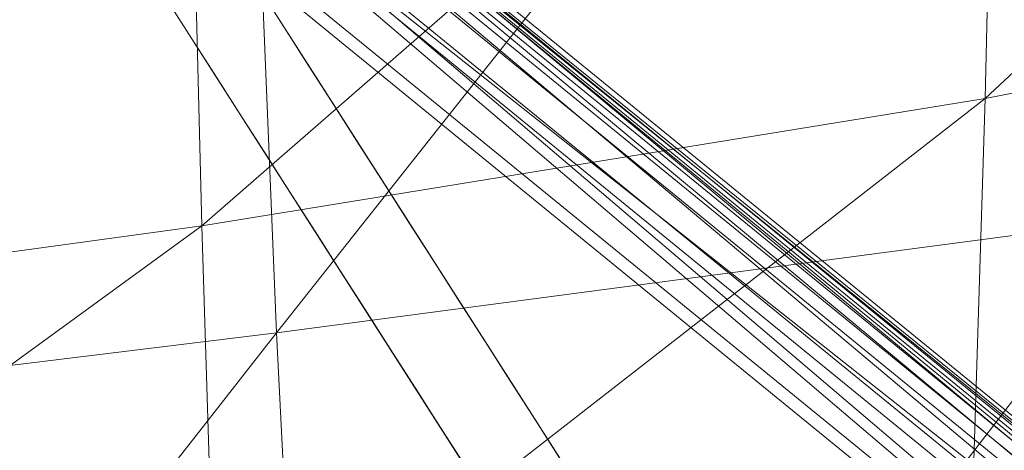
# Model space of a CAD drawing. Units: inches. Extents: x 0 to 204, y 0 to 264.
# Drawn here: x 103 to 103, y 157 to 157 of the extents above; entities that cross this region are included whole.
import ezdxf

# ---------------------------------------------------------------- set-up
doc = ezdxf.new("R2010")
doc.units = ezdxf.units.IN
doc.header["$MEASUREMENT"] = 0
doc.layers.get('0').update_dxf_attribs({"color": 10})

# ---------------------------------------------------------------- blocks, each defined once
blk = doc.blocks.new('CIAO-6UW-3D')
at = {"lineweight": 18}
for points, invisible_edges in [([(6.21205, -7.33436, 8.76402), (6.10856, -7.10003, 11.77376), (5.84204, -6.89508, 10.48723)], 15), ([(5.84204, -6.89508, 10.48723), (6.23395, -7.50685, 5.34064), (6.21205, -7.33436, 8.76402)], 14), ([(6.19222, -6.90082, 18.15713), (6.33301, -7.22992, 13.82681), (6.76095, -7.53675, 16.40011)], 15), ([(6.19222, -6.90082, 18.15713), (6.76095, -7.53675, 16.40011), (6.67051, -7.31767, 19.35654), (6.58007, -7.0986, 22.31298)], 9), ([(6.79975, -7.40234, 2.29863), (6.4126, -7.70429, 2.9555), (6.64118, -7.12651, 4.51931), (7.0928, -6.93685, 2.95892)], 15), ([(5.99204, -7.04778, 8.47841), (6.36038, -7.01676, 6.60166), (6.20232, -7.37604, 5.71696)], 3), ([(6.36038, -7.01676, 6.60166), (6.64118, -7.12651, 4.51931), (6.20232, -7.37604, 5.71696)], 15), ([(6.10856, -7.10003, 11.77376), (6.21205, -7.33436, 8.76402), (6.50187, -7.62259, 8.68022)], 15), ([(6.50187, -7.62259, 8.68022), (6.33301, -7.22992, 13.82681), (6.10856, -7.10003, 11.77376)], 15), ([(6.20232, -7.37604, 5.71696), (6.64118, -7.12651, 4.51931), (6.4126, -7.70429, 2.9555)], 3), ([(6.50187, -7.62259, 8.68022), (6.91838, -7.91811, 11.25352), (6.33301, -7.22992, 13.82681)], 15), ([(6.76095, -7.53675, 16.40011), (6.33301, -7.22992, 13.82681), (6.91838, -7.91811, 11.25352)], 3), ([(6.13379, -7.31979, 6.4285), (6.14916, -7.29306, 6.415), (6.15051, -7.33796, 6.2284)], 15), ([(6.15051, -7.33796, 6.2284), (6.14916, -7.29306, 6.415), (6.16232, -7.3136, 6.2422), (6.17548, -7.33414, 6.06939)], 9), ([(6.12582, -7.33806, 6.76061), (6.11266, -7.31752, 6.93341), (6.10643, -7.30971, 6.84701), (6.13898, -7.3586, 6.5878)], 6), ([(6.1234, -7.32717, 6.55589), (6.13898, -7.3586, 6.5878), (6.10643, -7.30971, 6.84701)], 15), ([(6.13379, -7.31979, 6.4285), (6.1485, -7.37047, 6.24219), (6.1234, -7.32717, 6.55589)], 15), ([(6.1485, -7.37047, 6.24219), (6.13379, -7.31979, 6.4285), (6.15051, -7.33796, 6.2284)], 15), ([(6.1234, -7.32717, 6.55589), (6.1485, -7.37047, 6.24219), (6.15214, -7.37914, 6.415)], 15), ([(6.1234, -7.32717, 6.55589), (6.15214, -7.37914, 6.415), (6.13898, -7.3586, 6.5878)], 13), ([(6.15051, -7.33796, 6.2284), (6.17548, -7.33414, 6.06939), (6.17027, -7.36312, 5.98576)], 15), ([(6.18864, -7.35468, 5.89659), (6.17027, -7.36312, 5.98576), (6.17548, -7.33414, 6.06939)], 3), ([(6.57482, -7.86031, 4.91317), (6.50187, -7.62259, 8.68022), (6.21205, -7.33436, 8.76402)], 15), ([(6.57482, -7.86031, 4.91317), (6.21205, -7.33436, 8.76402), (6.23395, -7.50685, 5.34064)], 15), ([(6.15051, -7.33796, 6.2284), (6.16798, -7.39059, 5.96161), (6.1485, -7.37047, 6.24219)], 15), ([(6.16798, -7.39059, 5.96161), (6.15051, -7.33796, 6.2284), (6.17027, -7.36312, 5.98576)], 15), ([(6.18864, -7.35468, 5.89659), (6.18214, -7.38837, 5.81018), (6.17027, -7.36312, 5.98576)], 15), ([(6.18864, -7.35468, 5.89659), (6.2018, -7.37522, 5.72378), (6.18214, -7.38837, 5.81018)], 14), ([(6.18214, -7.38837, 5.81018), (6.16798, -7.39059, 5.96161), (6.17027, -7.36312, 5.98576)], 15), ([(6.17846, -7.42022, 6.06939), (6.1485, -7.37047, 6.24219), (6.17222, -7.41242, 5.98299)], 15), ([(6.1485, -7.37047, 6.24219), (6.17846, -7.42022, 6.06939), (6.1653, -7.39968, 6.2422), (6.15214, -7.37914, 6.415)], 9), ([(6.1485, -7.37047, 6.24219), (6.16798, -7.39059, 5.96161), (6.17222, -7.41242, 5.98299)], 15), ([(6.19772, -7.40649, 5.62362), (6.18214, -7.38837, 5.81018), (6.2018, -7.37522, 5.72378)], 15), ([(6.19772, -7.40649, 5.62362), (6.2018, -7.37522, 5.72378), (6.21496, -7.39576, 5.55098)], 13), ([(6.16798, -7.39059, 5.96161), (6.18214, -7.38837, 5.81018), (6.18458, -7.424, 5.7563)], 15), ([(6.18214, -7.38837, 5.81018), (6.19772, -7.40649, 5.62362), (6.18458, -7.424, 5.7563)], 15), ([(6.18458, -7.424, 5.7563), (6.17222, -7.41242, 5.98299), (6.16798, -7.39059, 5.96161)], 15), ([(6.21496, -7.39576, 5.55098), (6.21112, -7.43221, 5.43343), (6.19772, -7.40649, 5.62362)], 15), ([(6.22812, -7.41631, 5.37817), (6.24127, -7.43685, 5.20537), (6.21112, -7.43221, 5.43343), (6.21496, -7.39576, 5.55098)], 6), ([(6.4126, -7.70429, 2.9555), (6.79975, -7.40234, 2.29863), (6.88338, -7.73889, 0.19405)], 15), ([(6.19772, -7.40649, 5.62362), (6.19925, -7.4394, 5.55098), (6.18458, -7.424, 5.7563)], 15), ([(6.19772, -7.40649, 5.62362), (6.21112, -7.43221, 5.43343), (6.19925, -7.4394, 5.55098)], 15), ([(6.17222, -7.41242, 5.98299), (6.18458, -7.424, 5.7563), (6.19161, -7.44076, 5.89659)], 15), ([(6.17846, -7.42022, 6.06939), (6.17222, -7.41242, 5.98299), (6.19161, -7.44076, 5.89659)], 3), ([(6.18458, -7.424, 5.7563), (6.20477, -7.46131, 5.72378), (6.19161, -7.44076, 5.89659)], 13), ([(6.21051, -7.47204, 5.47717), (6.18458, -7.424, 5.7563), (6.19925, -7.4394, 5.55098)], 15), ([(6.18458, -7.424, 5.7563), (6.21051, -7.47204, 5.47717), (6.20477, -7.46131, 5.72378)], 15), ([(6.21253, -7.46186, 5.37783), (6.19925, -7.4394, 5.55098), (6.21112, -7.43221, 5.43343)], 15), ([(6.24127, -7.43685, 5.20537), (6.23504, -7.46968, 5.11897), (6.21112, -7.43221, 5.43343)], 15), ([(6.23504, -7.46968, 5.11897), (6.21253, -7.46186, 5.37783), (6.21112, -7.43221, 5.43343)], 15), ([(6.21051, -7.47204, 5.47717), (6.19925, -7.4394, 5.55098), (6.21253, -7.46186, 5.37783)], 15), ([(6.25443, -7.45739, 5.03257), (6.23504, -7.46968, 5.11897), (6.24127, -7.43685, 5.20537)], 3), ([(6.25193, -7.49371, 4.90384), (6.23504, -7.46968, 5.11897), (6.25443, -7.45739, 5.03257)], 15), ([(6.25193, -7.49371, 4.90384), (6.25443, -7.45739, 5.03257), (6.26759, -7.47793, 4.85976), (6.28075, -7.49847, 4.68696)], 9), ([(6.21051, -7.47204, 5.47717), (6.23109, -7.50239, 5.37817), (6.21793, -7.48185, 5.55098), (6.20477, -7.46131, 5.72378)], 9), ([(6.21051, -7.47204, 5.47717), (6.21253, -7.46186, 5.37783), (6.22591, -7.48523, 5.20537)], 15), ([(6.23504, -7.46968, 5.11897), (6.22591, -7.48523, 5.20537), (6.21253, -7.46186, 5.37783)], 15), ([(6.25027, -7.52541, 4.89034), (6.22591, -7.48523, 5.20537), (6.23504, -7.46968, 5.11897)], 15), ([(6.23504, -7.46968, 5.11897), (6.25193, -7.49371, 4.90384), (6.25027, -7.52541, 4.89034)], 15), ([(6.22591, -7.48523, 5.20537), (6.23109, -7.50239, 5.37817), (6.21051, -7.47204, 5.47717)], 15), ([(6.22591, -7.48523, 5.20537), (6.25741, -7.54347, 5.03257), (6.24425, -7.52293, 5.20537), (6.23109, -7.50239, 5.37817)], 9), ([(6.22591, -7.48523, 5.20537), (6.25027, -7.52541, 4.89034), (6.25741, -7.54347, 5.03257)], 15), ([(6.25193, -7.49371, 4.90384), (6.27325, -7.55492, 4.57919), (6.25027, -7.52541, 4.89034)], 15), ([(6.25193, -7.49371, 4.90384), (6.28075, -7.49847, 4.68696), (6.2758, -7.52766, 4.60056)], 15), ([(6.25193, -7.49371, 4.90384), (6.2758, -7.52766, 4.60056), (6.27325, -7.55492, 4.57919)], 15), ([(6.2758, -7.52766, 4.60056), (6.28075, -7.49847, 4.68696), (6.29391, -7.51901, 4.51415)], 13), ([(6.23395, -7.50685, 5.34064), (6.79168, -8.28134, 0.19405), (6.57482, -7.86031, 4.91317)], 15), ([(6.79168, -8.28134, 0.19405), (6.23395, -7.50685, 5.34064), (6.62586, -8.11862, 0.19405)], 1), ([(6.29839, -7.56854, 4.28713), (6.2758, -7.52766, 4.60056), (6.29391, -7.51901, 4.51415)], 15), ([(6.29839, -7.56854, 4.28713), (6.29391, -7.51901, 4.51415), (6.30707, -7.53955, 4.34135), (6.32023, -7.56009, 4.16855)], 9), ([(6.27057, -7.56401, 4.85976), (6.25741, -7.54347, 5.03257), (6.25027, -7.52541, 4.89034)], 14), ([(6.2775, -7.57675, 4.60056), (6.25027, -7.52541, 4.89034), (6.27325, -7.55492, 4.57919)], 15), ([(6.2775, -7.57675, 4.60056), (6.27057, -7.56401, 4.85976), (6.25027, -7.52541, 4.89034)], 15), ([(6.27325, -7.55492, 4.57919), (6.2758, -7.52766, 4.60056), (6.28933, -7.58491, 4.37387)], 15), ([(6.28933, -7.58491, 4.37387), (6.2758, -7.52766, 4.60056), (6.29839, -7.56854, 4.28713)], 15), ([(6.28933, -7.58491, 4.37387), (6.2775, -7.57675, 4.60056), (6.27325, -7.55492, 4.57919)], 15)]:
    blk.add_3dface(points, dxfattribs=dict(at, invisible_edges=invisible_edges))
at = {"lineweight": 9}
mesh = blk.add_polyface(dxfattribs=at)
corners = [(6.1322, -6.44875, 23.7304), (6.15041, -6.97757, 23.57933), (5.66647, -7.02576, 23.58454), (5.64364, -6.48647, 23.73245), (5.16707, -7.07159, 23.58581), (5.14367, -6.52292, 23.72964), (5.69327, -7.55245, 23.38566), (5.19416, -7.60711, 23.38754), (6.17161, -7.49396, 23.38089), (6.60977, -6.41095, 23.72271), (6.61974, -6.92866, 23.57168), (6.59945, -5.88227, 23.8366), (6.11575, -5.90956, 23.84379), (5.62374, -5.93734, 23.84226), (6.09876, -5.3661, 23.92275), (5.72507, -8.06384, 23.12295), (6.63058, -7.43336, 23.3765), (6.19706, -7.9959, 23.12541), (6.10598, -6.33932, 22.31956), (6.5435, -5.84483, 22.36534), (6.09448, -5.87341, 22.33431), (6.12498, -7.1341, 22.21831), (6.55116, -6.71449, 22.31666), (6.11611, -6.7637, 22.28294), (6.54924, -6.30014, 22.35145), (5.64563, -6.81001, 22.25115), (5.6299, -6.37707, 22.28919), (5.66239, -7.18851, 22.18394), (5.16879, -7.23923, 22.15204), (5.14891, -6.85357, 22.2215), (5.61472, -5.90227, 22.30455), (6.08147, -5.37893, 22.33345), (5.13117, -6.41325, 22.26075), (5.11488, -5.93088, 22.27662), (5.59948, -5.39881, 22.30379), (5.6998, -7.75291, 21.95674), (6.14036, -7.68426, 22.00014), (6.13267, -7.43805, 22.11951), (5.68069, -7.49996, 22.08106), (5.2154, -7.81695, 21.91695), (5.19151, -7.55761, 22.04558), (6.54228, -7.37158, 22.16123), (6.54895, -7.0757, 22.25518)]
mesh.append_faces([[corners[k] for k in face] for face in [(0, 1, 2), (0, 2, 3), (3, 2, 4), (3, 4, 5), (4, 2, 6), (4, 6, 7), (1, 8, 6), (1, 6, 2), (9, 1, 0), (10, 8, 1), (11, 0, 12), (13, 3, 5), (12, 0, 3), (12, 3, 13), (14, 12, 13), (8, 15, 6), (16, 17, 8), (18, 19, 20), (21, 22, 23), (23, 24, 18), (25, 23, 18), (25, 18, 26), (27, 21, 23), (27, 23, 25), (28, 27, 25), (28, 25, 29), (29, 25, 26), (30, 20, 31), (26, 18, 20), (26, 20, 30), (32, 26, 30), (33, 30, 34), (35, 36, 37), (35, 37, 38), (39, 35, 38), (39, 38, 40), (40, 38, 27), (40, 27, 28), (38, 37, 21), (38, 21, 27), (36, 41, 37), (37, 42, 21)]])
mesh = blk.add_polyface(dxfattribs=at)
corners = [(7.53197, -6.33438, 23.6597), (7.07562, -6.87929, 23.55791), (7.07635, -6.37289, 23.7017), (7.5192, -6.82974, 23.53436), (7.07239, -7.37113, 23.37216), (6.61974, -6.92866, 23.57168), (6.60977, -6.41095, 23.72271), (6.15041, -6.97757, 23.57933), (6.63058, -7.43336, 23.3765), (6.17161, -7.49396, 23.38089), (7.49917, -7.3077, 23.36758), (7.47251, -7.76239, 23.1535), (7.06772, -7.84526, 23.13894), (6.64358, -7.92307, 23.13017), (6.94239, -6.66271, 22.35206), (7.28218, -6.60872, 22.38875), (7.30072, -6.21999, 22.41763), (6.95031, -6.26015, 22.38435), (6.9275, -7.01339, 22.29459), (7.25448, -6.94727, 22.33648), (6.12498, -7.1341, 22.21831), (6.54895, -7.0757, 22.25518), (6.55116, -6.71449, 22.31666), (6.11611, -6.7637, 22.28294), (6.54924, -6.30014, 22.35145), (7.14521, -7.62669, 22.05383), (7.38081, -7.53861, 22.11879), (7.4272, -7.36768, 22.21361), (7.17796, -7.44831, 22.15788), (7.12692, -7.76691, 21.95478), (7.35382, -7.67095, 22.02926), (6.86149, -7.7172, 21.98713), (6.88106, -7.53225, 22.10003), (7.21708, -7.22448, 22.25581), (7.5316, -6.88394, 22.37579), (7.4805, -7.15174, 22.30268), (6.90507, -7.30044, 22.20655), (6.52982, -7.80197, 21.92743), (6.53471, -7.6108, 22.04769), (6.54228, -7.37158, 22.16123), (6.14036, -7.68426, 22.00014), (6.13267, -7.43805, 22.11951)]
mesh.append_faces([[corners[k] for k in face] for face in [(0, 1, 2), (3, 4, 1), (2, 1, 5), (2, 5, 6), (6, 5, 7), (5, 8, 9), (1, 4, 8), (1, 8, 5), (10, 11, 12), (10, 12, 4), (4, 13, 8), (14, 15, 16), (14, 16, 17), (18, 19, 15), (18, 15, 14), (20, 21, 22), (23, 22, 24), (22, 14, 17), (22, 17, 24), (21, 18, 14), (21, 14, 22), (25, 26, 27), (25, 27, 28), (29, 30, 26), (29, 26, 25), (31, 25, 28), (31, 28, 32), (33, 34, 19), (28, 27, 35), (28, 35, 33), (32, 28, 33), (32, 33, 36), (36, 33, 19), (36, 19, 18), (37, 32, 38), (38, 32, 36), (38, 36, 39), (40, 38, 39), (41, 39, 21), (39, 36, 18), (39, 18, 21)]])
mesh = blk.add_polyface(dxfattribs=at)
corners = [(5.99064, -7.13705, 7.41976), (6.00755, -7.15921, 7.42125), (6.01515, -7.17097, 7.29692), (5.99823, -7.14881, 7.29543), (5.98304, -7.1253, 7.54409), (5.99995, -7.14745, 7.54558), (7.06222, -7.94908, 8.66768), (6.03046, -7.10896, 8.65673), (6.05878, -7.13933, 7.28273), (5.49788, -7.56577, 8.71924), (5.97997, -7.15021, 8.71429), (7.01172, -7.99031, 8.72524), (6.02686, -7.11107, 8.68172), (6.03296, -7.12505, 7.25915), (6.05621, -7.14255, 7.2578), (6.0246, -7.13292, 7.24253), (6.04729, -7.15095, 7.24007), (5.99152, -7.13467, 7.24255), (6.01029, -7.14566, 7.23265), (6.03203, -7.16453, 7.22953), (5.96625, -7.13978, 7.25776), (5.97532, -7.14874, 7.24004), (5.99005, -7.16324, 7.22951), (6.01043, -7.18329, 7.22618), (7.08312, -7.99508, 7.25106), (7.04642, -8.02757, 7.23718), (7.04892, -7.95868, 8.7106), (6.01725, -7.11865, 8.69965), (6.00162, -7.13169, 8.7105), (7.03331, -7.97174, 8.72145), (5.44944, -7.61128, 7.23204), (6.33437, -8.61624, 7.24361), (5.48413, -7.60164, 7.23136), (5.52615, -7.60073, 7.23116), (5.45941, -7.52024, 8.6866), (5.93492, -7.10603, 8.6567), (5.9373, -7.10831, 8.68169), (5.9456, -7.11644, 8.69962), (5.4797, -7.54427, 8.71542), (5.95983, -7.13041, 8.71049), (6.33882, -8.56929, 8.7312), (5.46699, -7.57973, 8.71941), (5.50821, -7.57857, 7.23446), (5.49508, -7.56269, 7.24497), (5.48675, -7.5531, 7.26269), (5.96285, -7.13638, 7.28269), (5.45731, -7.51772, 8.6616)]
mesh.append_faces([[corners[k] for k in face] for face in [(6, 7, 8), (9, 10, 11), (6, 12, 7), (8, 13, 14), (17, 20, 21), (24, 16, 19), (25, 19, 23), (30, 31, 32), (31, 33, 32), (25, 23, 33), (34, 35, 36)]])
mesh.append_faces([[corners[k] for k in face] for face in [(0, 2, 3), (4, 1, 0), (14, 15, 16), (15, 17, 18), (16, 18, 19), (18, 21, 22), (18, 23, 19), (28, 11, 10), (38, 37, 39), (40, 41, 9), (22, 33, 23), (21, 42, 22), (20, 43, 21)]], dxfattribs={"vtx0": -1})
mesh.append_faces([[corners[k] for k in face] for face in [(28, 27, 29)]], dxfattribs={"vtx1": -1})
mesh.append_faces([[corners[k] for k in face] for face in [(0, 1, 2), (4, 5, 1), (16, 15, 18), (18, 17, 21), (18, 22, 23), (26, 27, 12), (34, 36, 37), (38, 39, 10), (44, 20, 45), (45, 35, 46)]], dxfattribs={"vtx2": -1})
mesh = blk.add_polyface(dxfattribs=at)
corners = [(7.06222, -7.94908, 8.66768), (6.05878, -7.13933, 7.28273), (7.09446, -7.9833, 7.29372), (7.09196, -7.9866, 7.26879), (6.05621, -7.14255, 7.2578), (7.05856, -7.95113, 8.69267), (6.02686, -7.11107, 8.68172), (7.11169, -8.00595, 7.29399), (7.07937, -7.97163, 8.66795), (7.06794, -8.00873, 7.24053), (7.09604, -8.01206, 7.25127), (7.08312, -7.99508, 7.25106), (7.10811, -8.00783, 7.26905), (7.0779, -8.01569, 8.66848), (7.08185, -7.99536, 8.68696), (7.08459, -7.99383, 8.66822), (7.07594, -7.97355, 8.69138), (7.07463, -8.00103, 8.7004), (7.0669, -7.98063, 8.70818), (7.04892, -7.95868, 8.7106), (7.06291, -8.01082, 8.70854), (7.05226, -7.99287, 8.71836), (7.03331, -7.97174, 8.72145), (7.03202, -8.01029, 8.72191), (7.01172, -7.99031, 8.72524), (6.04729, -7.15095, 7.24007), (6.03203, -7.16453, 7.22953), (7.04642, -8.02757, 7.23718), (6.01725, -7.11865, 8.69965), (6.00162, -7.13169, 8.7105), (7.11694, -8.02824, 7.29426)]
mesh.append_faces([[corners[k] for k in face] for face in [(0, 1, 2), (3, 2, 1), (3, 1, 4), (0, 5, 6), (9, 10, 11), (3, 11, 10), (3, 10, 12), (13, 14, 15), (15, 14, 16), (15, 16, 8), (8, 16, 5), (8, 5, 0), (16, 18, 19), (16, 19, 5), (19, 18, 21), (19, 21, 22), (21, 23, 24), (21, 24, 22), (11, 3, 4), (11, 4, 25), (11, 26, 9), (27, 9, 26), (30, 15, 8), (30, 8, 7)]])
mesh.append_faces([[corners[k] for k in face] for face in [(2, 12, 7), (16, 17, 18), (19, 6, 5)]], dxfattribs={"vtx0": -1})
mesh.append_faces([[corners[k] for k in face] for face in [(7, 8, 2), (17, 20, 18)]], dxfattribs={"vtx1": -1})
mesh.append_faces([[corners[k] for k in face] for face in [(8, 0, 2), (2, 3, 12), (16, 14, 17), (20, 21, 18), (28, 19, 22), (29, 22, 24)]], dxfattribs={"vtx2": -1})
mesh = blk.add_polyface(dxfattribs=at)
corners = [(6.63058, -7.43336, 23.3765), (6.64358, -7.92307, 23.13017), (6.19706, -7.9959, 23.12541), (6.65477, -8.35051, 22.83903), (6.22138, -8.43189, 22.81989), (7.06772, -7.84526, 23.13894), (7.06009, -8.2596, 22.86525), (7.07239, -7.37113, 23.37216), (6.8523, -7.8629, 21.87997), (7.14521, -7.62669, 22.05383), (6.86149, -7.7172, 21.98713), (6.14927, -7.88138, 21.87377), (6.52982, -7.80197, 21.92743), (6.53471, -7.6108, 22.04769), (6.88106, -7.53225, 22.10003), (6.53114, -7.95278, 21.81355), (6.16057, -8.03701, 21.75428), (7.17589, -8.01709, 21.7526), (6.87688, -8.06305, 21.71877), (6.89861, -8.12488, 21.66339), (7.19984, -8.05601, 21.7158), (6.91836, -8.16605, 21.62434), (7.15026, -7.95839, 21.80461), (6.85943, -7.97696, 21.79074), (7.12692, -7.76691, 21.95478), (6.57738, -8.22431, 21.58508), (6.55893, -8.16015, 21.64322), (6.1918, -8.25046, 21.57648), (6.59338, -8.26709, 21.54422), (6.54217, -8.07091, 21.71909), (6.17546, -8.1587, 21.65552), (6.93229, -8.20303, 21.58002), (7.21605, -8.09119, 21.6829), (6.93229, -8.20281, 21.58889), (6.93254, -8.20323, 21.56863), (6.60579, -8.30567, 21.47424), (6.93295, -8.2034, 21.55657), (6.60613, -8.30596, 21.46354), (6.93327, -8.20368, 21.54627), (6.60519, -8.30527, 21.4977), (6.60664, -8.30692, 21.45062), (6.93331, -8.2045, 21.5362), (6.93466, -8.20344, 21.52717), (6.92993, -8.19022, 21.60138), (7.2138, -8.07884, 21.69415), (6.60277, -8.29222, 21.52015), (6.60961, -8.30783, 21.43156), (6.93599, -8.20263, 21.5202), (6.61298, -8.3108, 21.41651), (6.94036, -8.20351, 21.50392), (6.62047, -8.31876, 21.38604), (6.95038, -8.20787, 21.47098), (6.63309, -8.34445, 21.34799), (6.96686, -8.23036, 21.43229)]
mesh.append_faces([[corners[k] for k in face] for face in [(0, 1, 2), (1, 3, 4), (5, 6, 3), (5, 3, 1), (7, 5, 1), (8, 9, 10), (11, 12, 13), (12, 10, 14), (15, 8, 10), (15, 10, 12), (16, 15, 12), (17, 18, 19), (20, 19, 21), (22, 23, 18), (23, 24, 8), (25, 26, 27), (19, 18, 26), (19, 26, 25), (21, 19, 25), (21, 25, 28), (18, 23, 29), (18, 29, 26), (26, 29, 30), (30, 29, 15), (29, 23, 8), (29, 8, 15), (31, 32, 33), (34, 35, 36), (34, 31, 39), (39, 31, 33), (40, 41, 38), (42, 41, 40), (32, 43, 33), (44, 21, 43), (43, 21, 28), (43, 28, 45), (33, 43, 45), (42, 46, 47), (47, 48, 49), (49, 50, 51), (51, 52, 53)]])
mesh.append_faces([[corners[k] for k in face] for face in [(37, 38, 36)]], dxfattribs={"vtx2": -1})
mesh = blk.add_polyface(dxfattribs=at)
corners = [(6.19706, -7.9959, 23.12541), (6.22138, -8.43189, 22.81989), (5.75607, -8.50473, 22.80498), (5.72507, -8.06384, 23.12295), (6.17161, -7.49396, 23.38089), (5.19416, -7.60711, 23.38754), (5.69327, -7.55245, 23.38566), (5.22562, -8.12581, 23.11899), (6.64358, -7.92307, 23.13017), (6.14927, -7.88138, 21.87377), (6.53471, -7.6108, 22.04769), (6.14036, -7.68426, 22.00014), (6.16057, -8.03701, 21.75428), (6.52982, -7.80197, 21.92743), (5.23879, -8.0254, 21.78097), (5.71905, -7.95583, 21.82521), (5.6998, -7.75291, 21.95674), (5.2154, -7.81695, 21.91695), (5.73775, -8.11606, 21.70103), (5.26006, -8.19001, 21.65281), (6.57738, -8.22431, 21.58508), (6.1918, -8.25046, 21.57648), (6.20744, -8.31632, 21.51613), (6.59338, -8.26709, 21.54422), (6.22012, -8.36018, 21.47379), (5.77088, -8.33472, 21.51716), (5.78397, -8.40182, 21.45505), (6.17546, -8.1587, 21.65552), (5.75526, -8.24091, 21.59875), (5.27755, -8.31775, 21.54761), (5.29148, -8.41331, 21.46398), (6.55893, -8.16015, 21.64322), (6.53114, -7.95278, 21.81355), (6.60543, -8.30547, 21.48631), (6.23013, -8.39948, 21.41408), (6.23045, -8.39969, 21.40201), (6.23081, -8.40003, 21.39082), (6.60579, -8.30567, 21.47424), (6.22992, -8.39929, 21.42548), (6.60515, -8.30508, 21.5066), (6.22984, -8.39911, 21.4344), (6.23174, -8.40157, 21.37442), (6.60664, -8.30692, 21.45062), (6.23118, -8.40062, 21.38207), (6.60613, -8.30596, 21.46354), (6.60841, -8.30742, 21.43854), (6.2327, -8.40298, 21.36658), (6.23381, -8.40465, 21.35904), (6.22759, -8.38597, 21.44885), (6.60277, -8.29222, 21.52015)]
mesh.append_faces([[corners[k] for k in face] for face in [(0, 1, 2), (0, 2, 3), (4, 0, 3), (5, 6, 3), (5, 3, 7), (7, 3, 2), (8, 1, 0), (9, 10, 11), (12, 13, 9), (14, 15, 16), (14, 16, 17), (15, 9, 11), (15, 11, 16), (18, 12, 9), (18, 9, 15), (19, 18, 15), (19, 15, 14), (20, 21, 22), (23, 22, 24), (22, 21, 25), (22, 25, 26), (24, 22, 26), (21, 27, 28), (21, 28, 25), (25, 28, 29), (25, 29, 30), (28, 18, 19), (28, 19, 29), (28, 27, 12), (28, 12, 18), (31, 27, 21), (27, 32, 12), (33, 34, 35), (36, 37, 35), (33, 38, 34), (38, 39, 40), (41, 42, 43), (43, 44, 36), (45, 46, 47), (42, 41, 46), (39, 48, 40), (49, 24, 48)]])

msp = doc.modelspace()

# ---------------------------------------------------------------- linework, layer by layer
at = {"lineweight": 18, "invisible_edges": 15}
for points in [[(102.79126, 157.53744, 24.9764), (103.28421, 157.22091, 28.31298), (103.48147, 156.76688, 23.12982)], [(102.78216, 157.4306, 23.80956), (102.79369, 157.40823, 23.58988), (102.76778, 157.40434, 23.69972)], [(102.79369, 157.40823, 23.58988), (102.78216, 157.4306, 23.80956), (102.81238, 157.42533, 23.69972)], [(102.83191, 157.43134, 23.80018), (102.82555, 157.403, 23.48004), (102.81238, 157.42533, 23.69972)], [(102.83191, 157.43134, 23.80018), (102.85832, 157.40746, 23.69972), (102.82555, 157.403, 23.48004)], [(102.79369, 157.40823, 23.58988), (102.81238, 157.42533, 23.69972), (102.82555, 157.403, 23.48004)], [(102.80548, 157.38716, 23.37958), (102.77932, 157.38197, 23.48004), (102.79369, 157.40823, 23.58988)], [(102.82555, 157.403, 23.48004), (102.80548, 157.38716, 23.37958), (102.79369, 157.40823, 23.58988)], [(102.80548, 157.38716, 23.37958), (102.82555, 157.403, 23.48004), (102.83546, 157.38059, 23.26036)], [(102.83546, 157.38059, 23.26036), (102.82555, 157.403, 23.48004), (102.85548, 157.38565, 23.35145)], [(102.86986, 157.38509, 23.48004), (102.85548, 157.38565, 23.35145), (102.82555, 157.403, 23.48004)], [(102.81677, 157.3635, 23.15052), (102.79086, 157.35961, 23.26036), (102.80548, 157.38716, 23.37958)], [(102.81677, 157.3635, 23.15052), (102.80548, 157.38716, 23.37958), (102.83546, 157.38059, 23.26036)], [(102.85548, 157.38565, 23.35145), (102.86604, 157.3652, 23.15052), (102.83546, 157.38059, 23.26036)], [(102.8814, 157.36273, 23.26036), (102.86604, 157.3652, 23.15052), (102.85548, 157.38565, 23.35145)], [(102.81677, 157.3635, 23.15052), (102.83546, 157.38059, 23.26036), (102.84601, 157.36014, 23.05943)], [(102.84601, 157.36014, 23.05943), (102.83546, 157.38059, 23.26036), (102.86604, 157.3652, 23.15052)], [(102.81677, 157.3635, 23.15052), (102.82733, 157.34304, 22.94959), (102.8024, 157.33724, 23.04068)], [(102.81677, 157.3635, 23.15052), (102.84601, 157.36014, 23.05943), (102.82733, 157.34304, 22.94959)], [(102.87659, 157.34474, 22.94959), (102.84601, 157.36014, 23.05943), (102.86604, 157.3652, 23.15052)], [(102.87659, 157.34474, 22.94959), (102.86604, 157.3652, 23.15052), (102.89294, 157.34036, 23.04068)], [(102.82733, 157.34304, 22.94959), (102.84601, 157.36014, 23.05943), (102.85657, 157.33968, 22.85851)], [(102.84601, 157.36014, 23.05943), (102.87659, 157.34474, 22.94959), (102.85657, 157.33968, 22.85851)], [(102.8588, 157.31207, 22.60132), (102.81394, 157.31487, 22.821), (102.82733, 157.34304, 22.94959)], [(102.8588, 157.31207, 22.60132), (102.82733, 157.34304, 22.94959), (102.85657, 157.33968, 22.85851)], [(102.88733, 157.32113, 22.71116), (102.85657, 157.33968, 22.85851), (102.87659, 157.34474, 22.94959)], [(102.90448, 157.31799, 22.821), (102.88733, 157.32113, 22.71116), (102.87659, 157.34474, 22.94959)], [(102.88733, 157.32113, 22.71116), (102.8588, 157.31207, 22.60132), (102.85657, 157.33968, 22.85851)], [(102.88733, 157.32113, 22.71116), (102.89913, 157.29852, 22.4897), (102.8588, 157.31207, 22.60132)], [(102.91602, 157.29563, 22.60132), (102.89913, 157.29852, 22.4897), (102.88733, 157.32113, 22.71116)], [(102.83701, 157.27014, 22.38164), (102.8588, 157.31207, 22.60132), (102.86389, 157.27214, 22.25322)], [(102.86389, 157.27214, 22.25322), (102.8588, 157.31207, 22.60132), (102.88359, 157.28731, 22.34414)], [(102.8588, 157.31207, 22.60132), (102.89913, 157.29852, 22.4897), (102.88359, 157.28731, 22.34414)], [(102.89913, 157.29852, 22.4897), (102.91344, 157.27523, 22.2718), (102.88359, 157.28731, 22.34414)], [(102.92756, 157.27326, 22.38164), (102.91344, 157.27523, 22.2718), (102.89913, 157.29852, 22.4897)], [(102.89258, 157.26678, 22.14321), (102.86389, 157.27214, 22.25322), (102.88359, 157.28731, 22.34414)], [(102.89258, 157.26678, 22.14321), (102.88359, 157.28731, 22.34414), (102.91344, 157.27523, 22.2718)], [(102.91344, 157.27523, 22.2718), (102.92242, 157.25467, 22.06197), (102.89258, 157.26678, 22.14321)], [(102.92242, 157.25467, 22.06197), (102.91344, 157.27523, 22.2718), (102.9391, 157.25089, 22.16196)], [(102.87546, 157.24974, 22.03321), (102.84855, 157.24777, 22.16196), (102.86389, 157.27214, 22.25322)], [(102.89258, 157.26678, 22.14321), (102.87546, 157.24974, 22.03321), (102.86389, 157.27214, 22.25322)], [(102.89258, 157.26678, 22.14321), (102.9047, 157.24639, 21.94229), (102.87546, 157.24974, 22.03321)], [(102.92242, 157.25467, 22.06197), (102.9047, 157.24639, 21.94229), (102.89258, 157.26678, 22.14321)], [(102.93339, 157.23465, 21.86829), (102.9047, 157.24639, 21.94229), (102.92242, 157.25467, 22.06197)], [(102.95064, 157.22853, 21.94228), (102.93339, 157.23465, 21.86829), (102.92242, 157.25467, 22.06197)], [(102.86009, 157.22541, 21.94228), (102.87546, 157.24974, 22.03321), (102.88726, 157.22868, 21.8229)], [(102.87546, 157.24974, 22.03321), (102.9047, 157.24639, 21.94229), (102.88726, 157.22868, 21.8229)], [(102.91958, 157.22405, 21.72261), (102.88726, 157.22868, 21.8229), (102.9047, 157.24639, 21.94229)], [(102.91958, 157.22405, 21.72261), (102.9047, 157.24639, 21.94229), (102.93339, 157.23465, 21.86829)], [(102.9478, 157.20672, 21.59401), (102.91958, 157.22405, 21.72261), (102.93339, 157.23465, 21.86829)], [(102.93339, 157.23465, 21.86829), (102.96217, 157.20616, 21.72261), (102.9478, 157.20672, 21.59401)], [(102.87163, 157.20304, 21.72261), (102.88726, 157.22868, 21.8229), (102.89755, 157.20695, 21.61288)], [(102.91958, 157.22405, 21.72261), (102.89755, 157.20695, 21.61288), (102.88726, 157.22868, 21.8229)], [(102.89755, 157.20695, 21.61288), (102.91958, 157.22405, 21.72261), (102.92777, 157.20166, 21.50293)], [(102.92777, 157.20166, 21.50293), (102.91958, 157.22405, 21.72261), (102.9478, 157.20672, 21.59401)], [(102.88317, 157.18067, 21.50293), (102.89755, 157.20695, 21.61288), (102.90909, 157.18457, 21.39309)], [(102.89755, 157.20695, 21.61288), (102.92777, 157.20166, 21.50293), (102.90909, 157.18457, 21.39309)], [(102.95835, 157.18626, 21.39309), (102.92777, 157.20166, 21.50293), (102.9478, 157.20672, 21.59401)], [(102.97371, 157.18379, 21.50293), (102.95835, 157.18626, 21.39309), (102.9478, 157.20672, 21.59401)], [(102.92777, 157.20166, 21.50293), (102.93833, 157.1812, 21.30201), (102.90909, 157.18457, 21.39309)], [(102.93833, 157.1812, 21.30201), (102.92777, 157.20166, 21.50293), (102.95835, 157.18626, 21.39309)]]:
    msp.add_3dface(points, dxfattribs=at)

# ---------------------------------------------------------------- block references
msp.add_blockref('CIAO-6UW-3D', (96.72244, 164.74201))

doc.saveas('drawing.dxf')
